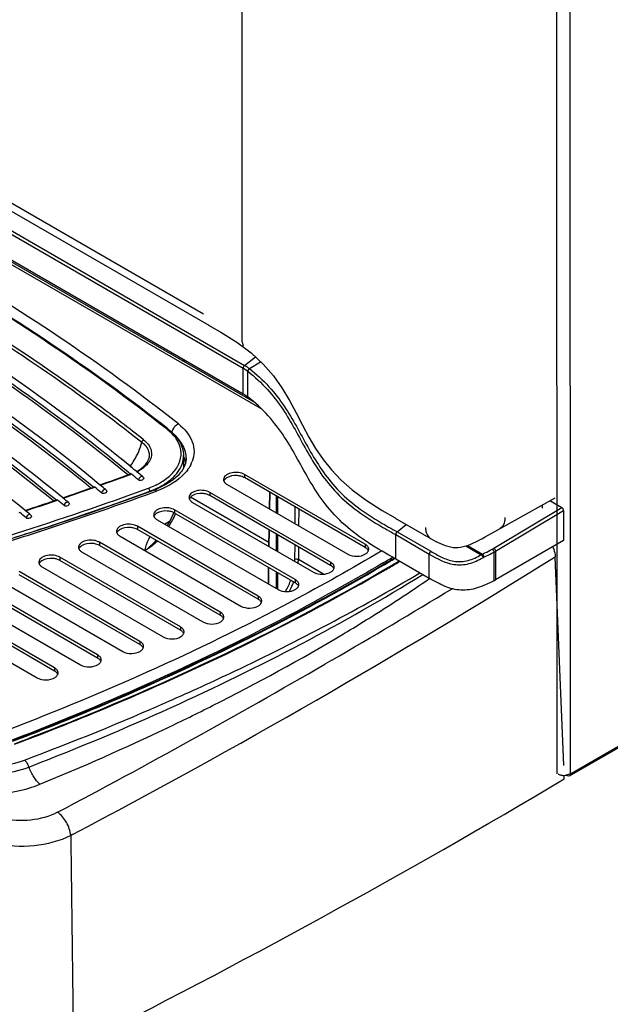
# Model space of a CAD drawing. Units: millimetres. Extents: x 0 to 594, y 0 to 420.
# Drawn here: x 436 to 466, y 73 to 123 of the extents above; entities that cross this region are included whole.
import ezdxf

# ---------------------------------------------------------------- set-up
doc = ezdxf.new("R2010")
doc.units = ezdxf.units.MM
doc.header["$LTSCALE"] = 32.67
doc.layers.get('0').update_dxf_attribs({"linetype": 'CONTINUOUS'})

msp = doc.modelspace()

# ---------------------------------------------------------------- linework, layer by layer
at = {"color": 9, "linetype": 'CONTINUOUS'}
for p, q in [((463.8096, 84.3386), (463.7687, 198.9314)), ((463.0703, 174.5829), (463.1025, 84.3384)), ((463.8096, 84.3386), (535.5806, 125.8095)), ((420.273, 122.1622), (445.0218, 107.8738)), ((418.1286, 121.7954), (447.0481, 105.0991)), ((418.2009, 121.9376), (447.1204, 105.2413)), ((416.7553, 121.0407), (448.0114, 102.9954)), ((444.0478, 105.5217), (444.0447, 105.4208)), ((447.1204, 105.2413), (447.6718, 105.6768)), ((447.3668, 105.0762), (447.9407, 105.4305)), ((447.0481, 103.7896), (447.0481, 105.0991)), ((447.2847, 103.6315), (447.2847, 104.9405)), ((441.2701, 100.0647), (441.2713, 100.0888)), ((441.3297, 99.6788), (441.28, 99.6606)), ((447.1078, 99.6592), (447.1078, 99.4959)), ((439.4477, 99.0023), (439.3959, 98.9841)), ((442.2602, 98.7978), (442.2603, 98.7833)), ((442.5018, 98.7717), (442.6084, 98.8101)), ((442.5024, 98.7712), (442.6084, 98.8101)), ((437.5407, 98.344), (437.4866, 98.3257)), ((448.354, 96.1743), (444.3446, 98.4891)), ((445.34, 98.7407), (445.34, 98.5774)), ((448.4078, 98.7453), (448.395, 97.8955)), ((448.7456, 97.693), (448.7456, 98.5503)), ((448.8163, 97.6522), (448.8163, 98.5095)), ((443.5281, 97.8476), (443.5281, 97.6843)), ((449.7113, 97.1355), (449.7177, 97.9891)), ((449.8937, 97.8875), (449.8873, 97.0339)), ((459.8865, 95.8829), (463.3713, 97.9651)), ((459.9764, 95.7307), (463.4597, 97.812)), ((435.608, 97.7039), (435.5515, 97.6856)), ((454.823, 97.4311), (454.8267, 97.4289)), ((441.6277, 97.0056), (441.6277, 96.8423)), ((443.0237, 97.1182), (443.2824, 97.2639)), ((443.1825, 97.2077), (443.2824, 97.2639)), ((448.3788, 96.823), (448.3659, 95.9731)), ((454.9308, 96.7205), (455.3981, 97.099)), ((448.7456, 95.7539), (448.7456, 96.6112)), ((448.8163, 95.7131), (448.8163, 96.5704)), ((454.8595, 96.5777), (456.5806, 95.5841)), ((454.8595, 95.337), (454.8595, 96.5777)), ((454.9308, 96.7205), (456.6529, 95.7262)), ((439.6832, 96.1891), (439.6832, 96.0258)), ((449.6976, 95.2974), (449.7033, 96.0583)), ((449.8793, 95.9567), (449.8743, 95.2965)), ((453.295, 96.0871), (453.295, 95.9238)), ((458.4509, 96.0003), (459.234, 95.5483)), ((458.5307, 96.0275), (459.2986, 95.5841)), ((437.6503, 95.4237), (437.6503, 95.2604)), ((451.1578, 94.5556), (449.8743, 95.2965)), ((456.5806, 94.3433), (456.5806, 95.5841)), ((459.8789, 95.6756), (459.8789, 94.2167)), ((459.9764, 95.7307), (459.9764, 94.27)), ((448.3497, 94.9006), (448.3369, 94.0507)), ((451.5272, 95.1686), (451.5272, 95.0053)), ((454.9668, 95.1532), (455.0717, 95.2145)), ((454.9725, 95.15), (455.0768, 95.2116)), ((448.7456, 93.8147), (448.7456, 94.672)), ((448.8163, 93.7652), (448.8163, 94.6312)), ((449.7153, 94.2755), (449.7153, 94.1122)), ((447.8149, 93.4335), (447.8149, 93.2702)), ((445.8704, 92.617), (445.8704, 92.4537)), ((443.8375, 91.8516), (443.8375, 91.6883)), ((441.7604, 91.1116), (441.7604, 90.9483)), ((439.5949, 90.4227), (439.5949, 90.2594)), ((437.3852, 89.7593), (437.3852, 89.596)), ((451.5861, 90.1504), (451.2357, 89.9475)), ((451.5865, 90.1502), (451.2365, 89.9471)), ((436.0705, 84.6801), (436.2046, 84.7322)), ((436.0705, 84.6801), (436.2049, 84.7319)), ((438.3063, 81.2219), (438.2129, 81.1722)), ((438.3065, 81.2217), (438.2129, 81.1722))]:
    msp.add_line(p, q, dxfattribs=at)
at = {"color": 7, "linetype": 'CONTINUOUS'}
for p, q in [((446.972, 135.4002), (446.972, 106.6378)), ((463.7579, 84.2241), (535.5289, 125.6951)), ((420.5317, 121.59), (445.2807, 107.3015)), ((417.3801, 120.8153), (447.6212, 103.3559)), ((418.1286, 120.4859), (447.0481, 103.7896)), ((443.9728, 105.565), (443.9697, 105.4641)), ((443.2463, 101.9491), (443.196, 101.988)), ((443.2463, 101.9491), (443.1966, 101.9882)), ((443.9925, 100.6322), (443.9993, 100.0011)), ((441.336, 100.01), (441.259, 100.0739)), ((441.3397, 100.0115), (441.2626, 100.0754)), ((441.9149, 99.5298), (441.5589, 99.8251)), ((441.6729, 99.7336), (441.562, 99.8264)), ((441.1538, 99.7884), (441.2741, 99.6902)), ((441.1554, 99.789), (441.2741, 99.6902)), ((441.1873, 99.6577), (441.2701, 99.688)), ((441.1873, 99.6577), (441.2701, 99.688)), ((441.7686, 99.6532), (441.6729, 99.7336)), ((441.9149, 99.5298), (441.7686, 99.6532)), ((453.295, 96.0871), (447.1078, 99.6592)), ((453.295, 95.9238), (447.1078, 99.4959)), ((439.302, 98.9815), (439.3864, 99.0112)), ((439.302, 98.9815), (439.3864, 99.0112)), ((439.726, 99.1077), (439.6934, 99.1344)), ((439.7293, 99.1091), (439.697, 99.1359)), ((446.2239, 99.1489), (452.4111, 95.5768)), ((437.3915, 98.3235), (437.4776, 98.3526)), ((437.8227, 98.4472), (437.7896, 98.474)), ((437.8257, 98.4484), (437.7929, 98.4754)), ((451.5272, 95.1686), (445.34, 98.7407)), ((451.5272, 95.0053), (445.34, 98.5774)), ((448.393, 98.7539), (448.3802, 97.904)), ((460.089, 96.8278), (463.0185, 98.462)), ((462.7601, 98.3179), (463.3713, 97.9651)), ((435.8937, 97.8048), (435.8603, 97.8316)), ((435.8965, 97.8059), (435.8634, 97.8328)), ((449.7153, 94.2755), (443.5281, 97.8476)), ((444.4562, 98.2304), (450.6434, 94.6582)), ((462.373, 97.9306), (462.3729, 98.1019)), ((463.4597, 97.812), (463.4597, 96.2811)), ((442.6442, 97.3373), (448.8314, 93.7652)), ((443.4841, 97.6778), (443.4003, 97.4915)), ((443.4936, 97.7018), (443.4841, 97.6778)), ((449.7153, 94.1122), (443.5281, 97.6843)), ((454.8267, 97.4289), (456.6674, 96.3663)), ((447.8149, 93.4335), (441.6277, 97.0056)), ((447.8149, 93.2702), (441.6277, 96.8423)), ((448.364, 96.8315), (448.3511, 95.9817)), ((459.7544, 96.6408), (460.089, 96.8278)), ((440.7439, 96.4953), (446.9311, 92.9232)), ((459.265, 96.3678), (459.4391, 96.4647)), ((463.4597, 96.2811), (459.9764, 94.27)), ((445.8704, 92.617), (439.6832, 96.1891)), ((445.8704, 92.4537), (439.6832, 96.0258)), ((443.8375, 91.8516), (437.6503, 95.4237)), ((438.7993, 95.6788), (444.9865, 92.1067)), ((454.8595, 95.337), (456.5806, 94.3433)), ((463.4652, 84.7628), (463.0265, 95.4482)), ((436.7664, 94.9134), (442.9536, 91.3413)), ((443.8375, 91.6883), (437.6503, 95.2604)), ((448.3349, 94.9092), (448.3221, 94.0593)), ((454.2094, 95.0498), (454.255, 95.0764)), ((454.2154, 95.0464), (454.2609, 95.0731)), ((454.3384, 94.8289), (454.384, 94.8556)), ((454.3446, 94.8254), (454.3904, 94.852)), ((454.9482, 95.1851), (455.0349, 95.2357)), ((454.9537, 95.182), (455.0399, 95.2329)), ((441.7604, 91.1116), (435.5732, 94.6837)), ((441.7604, 90.9483), (435.5732, 94.5204)), ((439.5949, 90.4227), (433.4076, 93.9948)), ((439.5949, 90.2594), (433.4076, 93.8315)), ((434.6893, 94.1734), (440.8765, 90.6013)), ((437.3852, 89.7593), (431.1979, 93.3314)), ((432.5238, 93.4845), (438.711, 89.9124)), ((430.3141, 92.8211), (436.5013, 89.249)), ((437.3852, 89.596), (431.1979, 93.1681)), ((463.4935, 84.0747), (463.4861, 84.2554))]:
    msp.add_line(p, q, dxfattribs=at)
for points in [[(445.2773, 107.3035), (445.9002, 106.9399), (446.7185, 106.4233)], [(446.7185, 106.4233), (447.449, 105.8808), (448.0767, 105.3059), (448.5996, 104.7049), (449.0348, 104.0872), (449.412, 103.4528), (449.7563, 102.8099), (450.0848, 102.1788), (450.4122, 101.5745), (450.7587, 100.9927), (451.1453, 100.425), (451.5726, 99.8888), (452.0512, 99.3809), (452.6336, 98.8636), (453.3481, 98.3341), (454.1677, 97.8144), (454.823, 97.4311)], [(446.972, 106.6378), (446.9745, 106.5618), (446.9817, 106.4908), (446.9938, 106.4231), (447.0105, 106.3592), (447.0318, 106.2997), (447.0601, 106.2401)], [(443.4003, 97.4915), (443.307, 97.3074), (443.2049, 97.1268), (443.1528, 97.0437)], [(456.6674, 96.3663), (456.7885, 96.2986), (456.9087, 96.2349), (457.0285, 96.1754), (457.1496, 96.1196), (457.271, 96.0686), (457.3933, 96.0226), (457.5221, 95.9814), (457.6594, 95.9466), (457.7942, 95.9231), (457.9206, 95.9131), (458.0473, 95.9163), (458.1821, 95.9332), (458.322, 95.9632), (458.4564, 96.0018), (458.5857, 96.0465), (458.7138, 96.0969), (458.8409, 96.1522), (458.9666, 96.2116), (459.0924, 96.275), (459.2192, 96.3426), (459.2651, 96.3679)], [(459.4391, 96.4647), (459.5944, 96.5513), (459.7544, 96.6408)]]:
    msp.add_lwpolyline(points, dxfattribs=at)
at = {"color": 9, "linetype": 'CONTINUOUS'}
for centre, radius, start, end in [((383.8948, 27.7248), 93.827, 51.777201, 53.542648), ((441.5566, 99.9064), 2.6054, 50.39795, 51.76974), ((441.6351, 100.0007), 2.4827, 48.0935, 50.40547), ((442.902, 100.9008), 1.6386, 333.76134, 339.12417), ((440.661, 101.7386), 2.163, 295.75079, 298.36917), ((442.5711, 101.0928), 2.0217, 323.92779, 325.40558), ((387.4234, 246.6947), 156.5872, 289.515026, 290.117089), ((438.2499, 102.0809), 3.7731, 319.55423, 319.87116), ((441.3541, 99.4598), 0.2432, 106.16802, 110.20978), ((386.2794, 251.4185), 162.5637, 288.063803, 290.142874), ((386.4002, 249.5847), 159.653, 288.791765, 289.386737), ((436.3908, 101.4268), 3.7666, 319.04008, 319.36884), ((440.6987, 103.0547), 4.5343, 290.14427, 292.6868), ((440.8048, 102.8001), 4.2585, 292.69008, 294.79812), ((440.8729, 102.6512), 4.0947, 294.80804, 295.36229), ((440.9635, 102.4631), 3.886, 295.34215, 298.15943), ((385.3945, 252.552), 162.7861, 288.074991, 288.663118), ((386.0615, 252.8399), 164.0816, 287.718092, 290.119613), ((434.5073, 100.7912), 3.7599, 318.51159, 318.85439), ((439.5384, 99.3151), 4.3755, 327.90561, 335.10642), ((439.7057, 99.2361), 4.1905, 335.12322, 337.78424), ((384.6641, 256.3367), 167.7403, 287.369509, 288.067446), ((464.4757, 114.736), 20.3793, 238.93847, 239.28443), ((384.456, 257.8091), 169.3036, 287.287921, 287.723857), ((458.6828, 97.8986), 2.3477, 298.24348, 300.84187), ((256.2493, 426.1551), 390.0306, 297.825278, 302.016023), ((447.3172, 95.3159), 2.3805, 357.34902, 359.55601), ((447.2901, 95.319), 2.5843, 355.31709, 359.50197), ((399.6091, 187.5184), 107.3163, 300.561615, 300.889347), ((399.481, 188.3141), 108.1791, 300.406664, 300.766131), ((458.7115, 97.8526), 2.4703, 298.20093, 300.79927), ((399.2178, 189.783), 109.8362, 300.136935, 300.505202), ((445.7389, 95.6573), 4.0048, 330.10903, 338.77541), ((445.6948, 95.6838), 4.23, 331.55505, 336.94483), ((445.8992, 95.5915), 3.8316, 338.82366, 339.42225), ((445.8111, 95.6332), 4.1032, 336.95907, 338.72989), ((258.9496, 421.7831), 383.5223, 300.151181, 301.221522), ((405.5041, 169.4545), 90.8624, 300.90851, 301.077122), ((249.7972, 437.5887), 401.7866, 297.857426, 300.089949), ((385.7074, 218.7264), 142.7837, 290.560413, 293.759271), ((386.1083, 214.3719), 138.9827, 291.12793, 294.325405), ((386.6614, 205.45), 131.5171, 292.332885, 295.427744)]:
    msp.add_arc(centre, radius, start, end, dxfattribs=at)
at = {"color": 7, "linetype": 'CONTINUOUS'}
for centre, radius, start, end in [((381.8846, 31.249), 85.7153, 50.968703, 54.111044), ((385.0672, 28.7533), 90.8166, 51.765955, 52.106526), ((442.6473, 99.9464), 1.4935, 22.55761, 25.62305), ((440.7376, 99.41), 0.8635, 46.67716, 51.81971), ((440.8128, 99.4896), 0.754, 41.07165, 46.68526), ((389.7581, 37.8386), 80.7845, 50.114108, 50.319307), ((440.8764, 99.5456), 0.6692, 37.171, 41.03358), ((440.6818, 101.596), 1.9925, 296.55665, 298.94758), ((442.8175, 100.0055), 1.3131, 11.89228, 13.35068), ((387.394, 246.6717), 156.5466, 289.521616, 290.097887), ((441.28, 99.6195), 0.0773, 50.04643, 56.82542), ((390.0806, 38.3588), 79.9163, 49.784806, 50.112332), ((385.7533, 253.4038), 164.6237, 287.312362, 290.15287), ((386.3622, 249.5942), 159.6459, 288.797166, 289.366384), ((439.4222, 98.9234), 0.0955, 108.78608, 112.2143), ((439.3979, 98.9422), 0.0781, 50.32037, 56.86559), ((388.088, 36.96), 80.5423, 50.066204, 50.381422), ((388.2058, 36.9666), 80.724, 50.066146, 50.337173), ((440.8771, 103.1977), 4.6221, 290.16457, 292.82076), ((385.3777, 252.4991), 162.7131, 288.07993, 288.642691), ((437.514, 98.2604), 0.1, 107.63496, 111.58789), ((437.4906, 98.283), 0.0789, 50.61381, 56.92691), ((386.0671, 35.5223), 81.2164, 50.367284, 50.670157), ((386.1843, 35.5289), 81.3984, 50.367225, 50.622401), ((384.1314, 34.0474), 82.1266, 50.687838, 50.927116), ((435.5577, 97.6419), 0.0799, 50.92648, 57.01489), ((384.0134, 34.039), 81.9465, 50.687898, 50.978396), ((453.076, 95.689), 0.4538, 47.98584, 53.76263), ((453.2353, 95.8414), 0.2442, 335.10222, 338.0755), ((399.543, 188.1073), 107.9324, 300.461844, 300.78249), ((451.3083, 94.7704), 0.4538, 47.98584, 53.76263), ((451.4675, 94.9228), 0.2442, 335.10222, 338.0755), ((399.2884, 189.5604), 109.5715, 300.191099, 300.532499), ((458.7509, 96.3941), 2.4522, 297.38591, 299.98272), ((449.4963, 93.8774), 0.4538, 47.98584, 53.76263), ((449.6556, 94.0298), 0.2442, 335.10222, 338.0755), ((447.596, 93.0354), 0.4538, 47.98584, 53.76263), ((447.7552, 93.1878), 0.2442, 335.10222, 338.0755), ((445.6514, 92.2189), 0.4538, 47.98584, 53.76263), ((445.8107, 92.3713), 0.2442, 335.10222, 338.0755), ((443.6185, 91.4534), 0.4538, 47.98584, 53.76263), ((443.7778, 91.6058), 0.2442, 335.10222, 338.0755), ((441.5414, 90.7135), 0.4538, 47.98584, 53.76263), ((441.7006, 90.8659), 0.2442, 335.10222, 338.0755), ((439.3759, 90.0246), 0.4538, 47.98584, 53.76263), ((437.1662, 89.3612), 0.4538, 47.98584, 53.76263), ((439.5351, 90.177), 0.2442, 335.10222, 338.0755), ((437.3254, 89.5136), 0.2442, 335.10222, 338.0755), ((463.4535, 85.0817), 0.8277, 261.18686, 267.09864), ((463.4558, 85.1176), 0.8637, 267.06136, 272.96619), ((463.4586, 85.0781), 0.8241, 272.91953, 279.4571), ((260.821, 424.4893), 396.1795, 296.622341, 300.768285)]:
    msp.add_arc(centre, radius, start, end, dxfattribs=at)
msp.add_ellipse((463.3713, 97.863), major_axis=(-0.0625, 0.1083), ratio=0.5773568, start_param=-2.3560335, end_param=-0.7852372, dxfattribs=at)
at = {"color": 9, "linetype": 'CONTINUOUS'}
for points, knots in [([(427.591, 121.2049), (429.443, 121.6074), (432.9973, 122.6777), (436.3566, 124.2376), (437.9501, 125.0735)], [0, 0, 0, 0, 0.5129635, 1, 1, 1, 1]), ([(443.1689, 101.953), (439.2516, 105.0394), (430.5826, 110.8043), (421.2461, 115.3786), (416.2896, 117.477)], [0, 0, 0, 0, 0.4809378, 1, 1, 1, 1]), ([(443.7286, 102.2464), (439.7759, 105.3643), (431.0232, 111.1864), (421.5939, 115.8005), (416.5871, 117.9162)], [0, 0, 0, 0, 0.4808505, 1, 1, 1, 1]), ([(420.7066, 114.2247), (424.5621, 112.3948), (431.8699, 108.4893), (438.7062, 103.7953), (441.8499, 101.3184)], [0, 0, 0, 0, 0.516045, 1, 1, 1, 1]), ([(420.7083, 114.3909), (422.4364, 113.572), (429.0013, 110.2869), (435.2828, 106.4161), (439.6491, 103.1898)], [0, 0, 0, 0, 0.2604828, 1, 1, 1, 1]), ([(447.1204, 105.2413), (447.088, 105.2156), (447.0566, 105.1656), (447.0481, 105.1118), (447.0481, 105.0991)], [0, 0, 0, 0, 0.7650909, 1, 1, 1, 1]), ([(447.3668, 105.0762), (447.3315, 105.0544), (447.2944, 105.0069), (447.2847, 104.9531), (447.2847, 104.9405)], [0, 0, 0, 0, 0.7672551, 1, 1, 1, 1]), ([(447.2847, 104.9405), (447.6471, 104.6587), (448.3002, 104.0527), (449.3362, 102.7016), (450.0779, 101.2272), (450.9206, 99.8128), (451.7174, 98.7834), (452.7543, 97.851), (453.5633, 97.3295), (453.9924, 97.0745)], [0, 0, 0, 0, 0.1315142, 0.2536372, 0.4857368, 0.6027421, 0.7250395, 0.8570285, 1, 1, 1, 1]), ([(447.3668, 105.0762), (447.7256, 104.7971), (448.3733, 104.1983), (449.4051, 102.8653), (450.144, 101.4089), (450.9688, 100.0073), (451.7421, 98.9849), (452.7496, 98.0536), (453.5402, 97.5323), (453.9609, 97.2789)], [0, 0, 0, 0, 0.1318711, 0.2544219, 0.487085, 0.6041035, 0.7261122, 0.8575147, 1, 1, 1, 1]), ([(443.1689, 101.953), (443.1759, 101.956), (443.2008, 101.9643), (443.2315, 101.9608), (443.2463, 101.9491)], [0, 0, 0, 0, 0.2870749, 1, 1, 1, 1]), ([(443.3907, 99.6843), (443.5413, 99.8362), (443.7898, 100.1701), (443.9156, 100.7792), (443.7326, 101.3793), (443.4572, 101.7013), (443.2933, 101.8484)], [0, 0, 0, 0, 0.2610414, 0.4945885, 0.7312989, 1, 1, 1, 1]), ([(443.4069, 101.8103), (443.4104, 101.8548), (443.4573, 102.0353), (443.5992, 102.1917), (443.7286, 102.2464)], [0, 0, 0, 0, 0.2409754, 1, 1, 1, 1]), ([(443.7286, 102.2464), (444.0333, 102.0061), (444.4274, 101.5537), (444.5629, 100.8208), (444.4939, 100.4767), (444.433, 100.3168)], [0, 0, 0, 0, 0.5316276, 0.7656069, 1, 1, 1, 1]), ([(441.2713, 100.0888), (441.341, 100.1839), (441.5922, 100.5628), (441.7745, 100.9902), (441.8499, 101.3184)], [0, 0, 0, 0, 0.2593193, 1, 1, 1, 1]), ([(441.8499, 101.3184), (441.9903, 101.2077), (442.1721, 101.0021), (442.2464, 100.6686), (442.2231, 100.5098), (442.1993, 100.4356)], [0, 0, 0, 0, 0.5330688, 0.7674994, 1, 1, 1, 1]), ([(441.9476, 101.4363), (442.1169, 101.3028), (442.336, 101.0409), (442.3674, 100.6205), (442.2994, 100.4323), (442.251, 100.3462)], [0, 0, 0, 0, 0.5259773, 0.7588829, 1, 1, 1, 1]), ([(444.1298, 100.5047), (444.1298, 100.7071), (444.0176, 101.1417), (443.7391, 101.4842), (443.5724, 101.6404)], [0, 0, 0, 0, 0.4697413, 1, 1, 1, 1]), ([(442.251, 100.3462), (442.2229, 100.2961), (442.0766, 100.0855), (441.8628, 99.9294), (441.6888, 99.8354)], [0, 0, 0, 0, 0.2250041, 1, 1, 1, 1]), ([(442.7974, 99.0371), (442.9766, 99.1331), (443.3018, 99.3426), (443.6917, 99.7317), (443.9383, 100.1666), (443.994, 100.4812), (443.9925, 100.6313)], [0, 0, 0, 0, 0.2920787, 0.5520838, 0.784259, 1, 1, 1, 1]), ([(444.2053, 99.9024), (444.1206, 99.7862), (443.6818, 99.3009), (443.0839, 98.9849), (442.6084, 98.8101)], [0, 0, 0, 0, 0.2211334, 1, 1, 1, 1]), ([(441.8681, 99.5482), (441.8486, 99.5498), (441.7611, 99.5318), (441.6938, 99.4505), (441.6794, 99.3848)], [0, 0, 0, 0, 0.2255219, 1, 1, 1, 1]), ([(442.6488, 99.1579), (442.7211, 99.1948), (442.987, 99.3418), (443.2339, 99.5261), (443.3907, 99.6843)], [0, 0, 0, 0, 0.2669938, 1, 1, 1, 1]), ([(423.7355, 93.374), (425.3282, 93.762), (431.5548, 95.367), (437.6959, 97.3089), (442.1932, 98.9598)], [0, 0, 0, 0, 0.2549396, 1, 1, 1, 1]), ([(439.9763, 98.8827), (439.9569, 98.8842), (439.8695, 98.8659), (439.8026, 98.7845), (439.7882, 98.7188)], [0, 0, 0, 0, 0.2250599, 1, 1, 1, 1]), ([(442.1932, 98.9598), (442.233, 98.9744), (442.3877, 99.0337), (442.5391, 99.1018), (442.6488, 99.1579)], [0, 0, 0, 0, 0.2560059, 1, 1, 1, 1]), ([(442.1932, 98.9598), (442.2145, 98.9404), (442.2449, 98.887), (442.2601, 98.8283), (442.2602, 98.7978)], [0, 0, 0, 0, 0.4851108, 1, 1, 1, 1]), ([(442.4705, 98.8589), (442.4802, 98.8625), (442.5316, 98.8696), (442.5788, 98.837), (442.6084, 98.8101)], [0, 0, 0, 0, 0.2054189, 1, 1, 1, 1]), ([(438.0595, 98.2355), (438.0401, 98.2369), (437.9529, 98.2183), (437.8864, 98.1368), (437.8721, 98.0711)], [0, 0, 0, 0, 0.224561, 1, 1, 1, 1]), ([(436.1169, 97.6065), (436.0975, 97.6079), (436.0104, 97.5889), (435.9444, 97.5072), (435.9302, 97.4415)], [0, 0, 0, 0, 0.2240245, 1, 1, 1, 1]), ([(460.4489, 97.4566), (460.4499, 97.3935), (460.4401, 97.1871), (460.3335, 96.9642), (460.2054, 96.8927)], [0, 0, 0, 0, 0.300778, 1, 1, 1, 1]), ([(456.3863, 96.9512), (456.3863, 96.888), (456.4005, 96.6766), (456.5144, 96.4546), (456.6452, 96.379)], [0, 0, 0, 0, 0.2949324, 1, 1, 1, 1]), ([(442.0125, 95.754), (442.062, 95.7901), (442.2683, 95.9516), (442.454, 96.1382), (442.5866, 96.2886)], [0, 0, 0, 0, 0.2341725, 1, 1, 1, 1]), ([(442.0144, 95.7618), (442.0292, 95.8215), (442.0925, 96.0645), (442.1773, 96.3056), (442.274, 96.4692)], [0, 0, 0, 0, 0.2446461, 1, 1, 1, 1]), ([(454.9308, 96.7205), (454.8983, 96.6949), (454.8668, 96.6449), (454.8582, 96.5912), (454.8581, 96.5785)], [0, 0, 0, 0, 0.7652336, 1, 1, 1, 1]), ([(442.6557, 96.2482), (442.605, 96.1979), (442.4072, 96.013), (442.1866, 95.8511), (442.0125, 95.754)], [0, 0, 0, 0, 0.2639062, 1, 1, 1, 1]), ([(459.2986, 95.5841), (459.3415, 95.6031), (459.509, 95.6802), (459.6727, 95.7653), (459.7938, 95.8304)], [0, 0, 0, 0, 0.2543388, 1, 1, 1, 1]), ([(459.7938, 95.8304), (459.8058, 95.8227), (459.8499, 95.7817), (459.8782, 95.7213), (459.8789, 95.6756)], [0, 0, 0, 0, 0.2372871, 1, 1, 1, 1]), ([(454.1404, 95.7468), (452.6351, 94.8524), (446.2914, 91.2909), (439.6197, 88.326), (434.4535, 86.3747)], [0, 0, 0, 0, 0.240733, 1, 1, 1, 1]), ([(456.6529, 95.7262), (456.6205, 95.7006), (456.5891, 95.6505), (456.5806, 95.5968), (456.5806, 95.5841)], [0, 0, 0, 0, 0.7650914, 1, 1, 1, 1]), ([(456.5806, 95.5841), (456.9738, 95.357), (457.5057, 95.0607), (458.2276, 95.0196), (458.7422, 95.1027), (459.101, 95.2691), (459.3219, 95.3981)], [0, 0, 0, 0, 0.4671887, 0.6001777, 0.7368325, 1, 1, 1, 1]), ([(456.6529, 95.7262), (456.8328, 95.6224), (457.2046, 95.4078), (457.7292, 95.2132), (458.2015, 95.1815), (458.6879, 95.2637), (459.0253, 95.4252), (459.234, 95.5483)], [0, 0, 0, 0, 0.225945, 0.4675219, 0.5998078, 0.73641, 1, 1, 1, 1]), ([(459.2337, 95.5481), (459.2442, 95.5392), (459.2835, 95.4959), (459.3133, 95.442), (459.3219, 95.3981)], [0, 0, 0, 0, 0.2349984, 1, 1, 1, 1]), ([(459.2986, 95.5841), (459.3094, 95.5756), (459.3492, 95.5308), (459.3733, 95.4707), (459.3741, 95.4248)], [0, 0, 0, 0, 0.2305895, 1, 1, 1, 1]), ([(459.3741, 95.4248), (459.4178, 95.4441), (459.5886, 95.5225), (459.7555, 95.6092), (459.8789, 95.6756)], [0, 0, 0, 0, 0.254323, 1, 1, 1, 1]), ([(454.1756, 95.1102), (452.721, 94.2512), (446.6038, 90.8302), (440.184, 87.9608), (435.2168, 86.0617)], [0, 0, 0, 0, 0.2410852, 1, 1, 1, 1]), ([(435.24, 85.9974), (436.9363, 86.6429), (443.4425, 89.2604), (449.751, 92.3835), (454.2341, 95.0145)], [0, 0, 0, 0, 0.2587989, 1, 1, 1, 1]), ([(435.3377, 85.8436), (437.0347, 86.4845), (443.5479, 89.0839), (449.867, 92.1834), (454.3631, 94.7936)], [0, 0, 0, 0, 0.2586652, 1, 1, 1, 1]), ([(443.2342, 88.0442), (444.3643, 88.5425), (448.7461, 90.547), (453.0169, 92.7974), (456.1025, 94.6195)], [0, 0, 0, 0, 0.2563244, 1, 1, 1, 1]), ([(443.3579, 87.728), (445.6118, 88.7489), (449.9832, 90.8806), (454.2151, 93.2806), (456.2429, 94.5383)], [0, 0, 0, 0, 0.5090724, 1, 1, 1, 1]), ([(452.4065, 91.6333), (452.7669, 91.8505), (454.1831, 92.7179), (455.575, 93.6258), (456.5911, 94.3366)], [0, 0, 0, 0, 0.2533645, 1, 1, 1, 1]), ([(443.1312, 86.6733), (443.9174, 87.0478), (446.9869, 88.5507), (449.992, 90.1873), (452.1773, 91.4956)], [0, 0, 0, 0, 0.2547766, 1, 1, 1, 1]), ([(433.0506, 84.8319), (433.5232, 84.7405), (434.4777, 84.6892), (435.4184, 84.8749), (435.8523, 85.0377)], [0, 0, 0, 0, 0.5094874, 1, 1, 1, 1]), ([(435.8523, 85.0377), (435.8751, 85.0174), (435.9703, 84.9133), (436.0346, 84.784), (436.0705, 84.6801)], [0, 0, 0, 0, 0.2170733, 1, 1, 1, 1]), ([(432.9187, 84.4235), (433.4512, 84.3231), (434.5266, 84.2722), (435.5841, 84.4912), (436.0705, 84.6801)], [0, 0, 0, 0, 0.5094386, 1, 1, 1, 1]), ([(436.6362, 83.7978), (436.5129, 83.9042), (436.2923, 84.1854), (436.1367, 84.5031), (436.0705, 84.6801)], [0, 0, 0, 0, 0.4629382, 1, 1, 1, 1]), ([(432.6088, 83.4145), (433.2912, 83.2915), (434.6689, 83.2413), (436.0185, 83.5439), (436.6362, 83.7978)], [0, 0, 0, 0, 0.5093648, 1, 1, 1, 1]), ([(437.5412, 82.3639), (437.1207, 82.1416), (436.1506, 81.8867), (435.1563, 81.9382), (434.668, 82.0537)], [0, 0, 0, 0, 0.4865906, 1, 1, 1, 1]), ([(438.2129, 81.1722), (438.1967, 81.4078), (438.0338, 81.8591), (437.7326, 82.2371), (437.5412, 82.3639)], [0, 0, 0, 0, 0.5070204, 1, 1, 1, 1]), ([(438.2129, 81.1722), (437.6366, 80.8781), (436.3138, 80.545), (434.9615, 80.6131), (434.2946, 80.766)], [0, 0, 0, 0, 0.4860556, 1, 1, 1, 1])]:
    msp.add_open_spline(points, degree=3, knots=knots, dxfattribs=at)
at = {"color": 7, "linetype": 'CONTINUOUS'}
for points, knots in [([(443.1966, 101.9882), (439.2753, 105.0734), (430.6006, 110.8355), (421.2597, 115.4081), (416.3018, 117.5056)], [0, 0, 0, 0, 0.4810143, 1, 1, 1, 1]), ([(441.2626, 100.0754), (437.2092, 103.4299), (428.0454, 109.6356), (418.0707, 114.3764), (412.7389, 116.5161)], [0, 0, 0, 0, 0.4780299, 1, 1, 1, 1]), ([(439.697, 99.1359), (435.6883, 102.456), (426.6352, 108.6046), (416.7833, 113.3175), (411.5186, 115.4482)], [0, 0, 0, 0, 0.4782027, 1, 1, 1, 1]), ([(411.2153, 115.281), (416.4794, 113.1577), (426.3294, 108.46), (435.3828, 102.3265), (439.3914, 99.0138)], [0, 0, 0, 0, 0.5218799, 1, 1, 1, 1]), ([(414.8698, 115.1948), (419.7638, 113.1254), (428.935, 108.5882), (437.3759, 102.7723), (441.1348, 99.6491)], [0, 0, 0, 0, 0.520906, 1, 1, 1, 1]), ([(414.9251, 115.3239), (419.8125, 113.2551), (428.9714, 108.7201), (437.4012, 102.9091), (441.1554, 99.789)], [0, 0, 0, 0, 0.5208882, 1, 1, 1, 1]), ([(411.744, 114.914), (416.8739, 112.8194), (426.4812, 108.1989), (435.3227, 102.2054), (439.2494, 98.974)], [0, 0, 0, 0, 0.5214411, 1, 1, 1, 1]), ([(410.2541, 113.9542), (415.2946, 111.8914), (424.7445, 107.348), (433.4568, 101.4789), (437.3387, 98.3172)], [0, 0, 0, 0, 0.521032, 1, 1, 1, 1]), ([(410.302, 114.087), (415.3643, 112.0134), (424.8519, 107.445), (433.593, 101.5381), (437.4837, 98.3557)], [0, 0, 0, 0, 0.5211566, 1, 1, 1, 1]), ([(437.7929, 98.4754), (434.8652, 100.8757), (428.4608, 105.4263), (421.5798, 109.2026), (417.9402, 110.9719)], [0, 0, 0, 0, 0.483345, 1, 1, 1, 1]), ([(454.8595, 95.337), (454.3912, 95.5996), (453.4842, 96.1107), (452.237, 97.0206), (451.239, 98.0954), (450.2329, 99.6406), (449.441, 101.2559), (448.3437, 102.7076), (447.6606, 103.3404), (447.2847, 103.6315)], [0, 0, 0, 0, 0.1410756, 0.2734516, 0.4039199, 0.5238851, 0.7568725, 0.8750809, 1, 1, 1, 1]), ([(443.2463, 101.9491), (443.4623, 101.7789), (443.8309, 101.3952), (443.9901, 100.8742), (443.9925, 100.6313)], [0, 0, 0, 0, 0.5309435, 1, 1, 1, 1]), ([(441.6462, 99.8525), (441.7162, 99.8913), (441.9437, 100.0353), (442.141, 100.2537), (442.1993, 100.4356)], [0, 0, 0, 0, 0.2952835, 1, 1, 1, 1]), ([(444.1298, 100.5047), (444.1298, 100.4525), (444.112, 100.2269), (444.0169, 100.0115), (443.9209, 99.8672)], [0, 0, 0, 0, 0.2313672, 1, 1, 1, 1]), ([(443.9209, 99.8672), (443.86, 99.7756), (443.5227, 99.3707), (443.0512, 99.098), (442.6698, 98.9374)], [0, 0, 0, 0, 0.2100507, 1, 1, 1, 1]), ([(441.1348, 99.6491), (441.1364, 99.6478), (441.1398, 99.6452), (441.1433, 99.643), (441.1451, 99.642)], [0, 0, 0, 0, 0.5148086, 1, 1, 1, 1]), ([(441.2741, 99.6902), (441.276, 99.6909), (441.2801, 99.6921), (441.2842, 99.693), (441.2864, 99.6934)], [0, 0, 0, 0, 0.4860098, 1, 1, 1, 1]), ([(441.6794, 99.3848), (441.7049, 99.3714), (441.794, 99.345), (441.9515, 99.3842), (441.9513, 99.4542)], [0, 0, 0, 0, 0.2916579, 1, 1, 1, 1]), ([(447.0522, 99.6877), (446.9525, 99.7329), (446.7282, 99.7806), (446.4066, 99.7487), (446.1402, 99.6368), (446.0409, 99.4753), (446.0409, 99.4041)], [0, 0, 0, 0, 0.2799821, 0.571209, 0.8177002, 1, 1, 1, 1]), ([(446.0571, 99.3223), (446.0624, 99.3092), (446.0905, 99.2539), (446.1363, 99.2092), (446.1746, 99.181)], [0, 0, 0, 0, 0.2290447, 1, 1, 1, 1]), ([(446.1988, 99.4805), (446.1832, 99.4704), (446.1289, 99.4311), (446.0826, 99.3782), (446.0622, 99.3341)], [0, 0, 0, 0, 0.2765711, 1, 1, 1, 1]), ([(446.93, 99.5678), (446.8675, 99.5846), (446.6223, 99.6231), (446.3532, 99.5808), (446.1988, 99.4805)], [0, 0, 0, 0, 0.2601093, 1, 1, 1, 1]), ([(439.2494, 98.974), (439.2511, 98.9726), (439.2547, 98.9699), (439.2585, 98.9676), (439.2604, 98.9666)], [0, 0, 0, 0, 0.5153321, 1, 1, 1, 1]), ([(439.3914, 99.0138), (439.3936, 99.0145), (439.3982, 99.0158), (439.4029, 99.0167), (439.4053, 99.017)], [0, 0, 0, 0, 0.4848691, 1, 1, 1, 1]), ([(445.2845, 98.7691), (445.1848, 98.8143), (444.9605, 98.862), (444.6389, 98.8301), (444.3724, 98.7183), (444.2732, 98.5568), (444.2731, 98.4855)], [0, 0, 0, 0, 0.2799821, 0.571209, 0.8177002, 1, 1, 1, 1]), ([(437.3387, 98.3172), (437.3406, 98.3157), (437.3444, 98.3129), (437.3485, 98.3105), (437.3505, 98.3095)], [0, 0, 0, 0, 0.5159171, 1, 1, 1, 1]), ([(439.7882, 98.7188), (439.8138, 98.7055), (439.9028, 98.6794), (440.0598, 98.7186), (440.0596, 98.7885)], [0, 0, 0, 0, 0.2919755, 1, 1, 1, 1]), ([(444.2894, 98.4037), (444.2946, 98.3906), (444.3228, 98.3354), (444.3685, 98.2906), (444.4069, 98.2624)], [0, 0, 0, 0, 0.2290447, 1, 1, 1, 1]), ([(444.431, 98.5619), (444.4154, 98.5518), (444.3611, 98.5125), (444.3148, 98.4597), (444.2944, 98.4156)], [0, 0, 0, 0, 0.2765711, 1, 1, 1, 1]), ([(445.1622, 98.6492), (445.0997, 98.6661), (444.8546, 98.7045), (444.5855, 98.6622), (444.431, 98.5619)], [0, 0, 0, 0, 0.2601093, 1, 1, 1, 1]), ([(437.8721, 98.0711), (437.8977, 98.0579), (437.9865, 98.032), (438.143, 98.0713), (438.1428, 98.141)], [0, 0, 0, 0, 0.2923156, 1, 1, 1, 1]), ([(443.4725, 97.8761), (443.3728, 97.9213), (443.1485, 97.969), (442.8269, 97.9371), (442.5605, 97.8252), (442.4612, 97.6637), (442.4612, 97.5925)], [0, 0, 0, 0, 0.2799821, 0.571209, 0.8177002, 1, 1, 1, 1]), ([(443.3503, 97.7562), (443.2878, 97.7731), (443.0426, 97.8115), (442.7735, 97.7692), (442.619, 97.6689)], [0, 0, 0, 0, 0.2601093, 1, 1, 1, 1]), ([(435.9302, 97.4415), (435.9558, 97.4284), (436.0445, 97.4029), (436.2005, 97.4423), (436.2003, 97.5118)], [0, 0, 0, 0, 0.292678, 1, 1, 1, 1]), ([(442.4774, 97.5107), (442.4827, 97.4976), (442.5108, 97.4423), (442.5566, 97.3976), (442.5949, 97.3694)], [0, 0, 0, 0, 0.2290447, 1, 1, 1, 1]), ([(442.619, 97.6689), (442.6035, 97.6588), (442.5491, 97.6195), (442.5029, 97.5667), (442.4824, 97.5226)], [0, 0, 0, 0, 0.2765711, 1, 1, 1, 1]), ([(441.5722, 97.0341), (441.4725, 97.0793), (441.2482, 97.127), (440.9266, 97.0951), (440.6601, 96.9832), (440.5609, 96.8217), (440.5608, 96.7505)], [0, 0, 0, 0, 0.2799821, 0.571209, 0.8177002, 1, 1, 1, 1]), ([(440.7187, 96.8269), (440.7031, 96.8168), (440.6488, 96.7775), (440.6026, 96.7246), (440.5821, 96.6806)], [0, 0, 0, 0, 0.2765711, 1, 1, 1, 1]), ([(441.4499, 96.9142), (441.3874, 96.931), (441.1423, 96.9695), (440.8732, 96.9272), (440.7187, 96.8269)], [0, 0, 0, 0, 0.2601093, 1, 1, 1, 1]), ([(439.6276, 96.2176), (439.5279, 96.2628), (439.3036, 96.3105), (438.9821, 96.2786), (438.7156, 96.1668), (438.6163, 96.0052), (438.6163, 95.934)], [0, 0, 0, 0, 0.2799821, 0.571209, 0.8177002, 1, 1, 1, 1]), ([(440.5771, 96.6687), (440.5823, 96.6556), (440.6105, 96.6003), (440.6562, 96.5556), (440.6946, 96.5274)], [0, 0, 0, 0, 0.2290447, 1, 1, 1, 1]), ([(438.6325, 95.8522), (438.6378, 95.8391), (438.6659, 95.7838), (438.7117, 95.7391), (438.75, 95.7109)], [0, 0, 0, 0, 0.2290447, 1, 1, 1, 1]), ([(438.7742, 96.0104), (438.7586, 96.0003), (438.7043, 95.961), (438.658, 95.9082), (438.6376, 95.8641)], [0, 0, 0, 0, 0.2765711, 1, 1, 1, 1]), ([(439.5054, 96.0977), (439.4429, 96.1146), (439.1977, 96.153), (438.9286, 96.1107), (438.7742, 96.0104)], [0, 0, 0, 0, 0.2601093, 1, 1, 1, 1]), ([(453.4618, 95.7504), (453.4565, 95.7635), (453.4284, 95.8188), (453.3826, 95.8635), (453.3443, 95.8917)], [0, 0, 0, 0, 0.2290447, 1, 1, 1, 1]), ([(453.478, 95.832), (453.4781, 95.8491), (453.4689, 95.9232), (453.4219, 95.9881), (453.3798, 96.0262)], [0, 0, 0, 0, 0.232164, 1, 1, 1, 1]), ([(462.898, 95.9567), (462.917, 95.9145), (462.9822, 95.7518), (463.0212, 95.5772), (463.0265, 95.4482)], [0, 0, 0, 0, 0.2641822, 1, 1, 1, 1]), ([(437.5947, 95.4521), (437.495, 95.4973), (437.2707, 95.5451), (436.9491, 95.5132), (436.6827, 95.4013), (436.5834, 95.2398), (436.5834, 95.1685)], [0, 0, 0, 0, 0.2799821, 0.571209, 0.8177002, 1, 1, 1, 1]), ([(437.4725, 95.3323), (437.41, 95.3491), (437.1648, 95.3875), (436.8957, 95.3452), (436.7412, 95.245)], [0, 0, 0, 0, 0.2601093, 1, 1, 1, 1]), ([(452.4111, 95.5768), (452.5474, 95.4981), (452.8689, 95.4395), (453.1902, 95.5079), (453.3202, 95.5922)], [0, 0, 0, 0, 0.5039695, 1, 1, 1, 1]), ([(453.3202, 95.5922), (453.3358, 95.6023), (453.3901, 95.6416), (453.4363, 95.6945), (453.4568, 95.7386)], [0, 0, 0, 0, 0.2765711, 1, 1, 1, 1]), ([(435.2629, 86.0378), (436.9557, 86.683), (443.4479, 89.2986), (449.7425, 92.4185), (454.2154, 95.0464)], [0, 0, 0, 0, 0.2588203, 1, 1, 1, 1]), ([(435.3272, 85.8712), (437.0238, 86.5124), (443.5347, 89.1129), (449.8511, 92.2139), (454.3446, 94.8254)], [0, 0, 0, 0, 0.2586976, 1, 1, 1, 1]), ([(436.5996, 95.0867), (436.6049, 95.0736), (436.633, 95.0184), (436.6788, 94.9736), (436.7171, 94.9455)], [0, 0, 0, 0, 0.2290447, 1, 1, 1, 1]), ([(436.7412, 95.245), (436.7257, 95.2348), (436.6713, 95.1956), (436.6251, 95.1427), (436.6046, 95.0986)], [0, 0, 0, 0, 0.2765711, 1, 1, 1, 1]), ([(451.5524, 94.6737), (451.568, 94.6838), (451.6223, 94.7231), (451.6686, 94.7759), (451.689, 94.82)], [0, 0, 0, 0, 0.2765711, 1, 1, 1, 1]), ([(451.694, 94.8319), (451.6888, 94.845), (451.6606, 94.9002), (451.6149, 94.945), (451.5765, 94.9732)], [0, 0, 0, 0, 0.2290447, 1, 1, 1, 1]), ([(451.7103, 94.9134), (451.7103, 94.9306), (451.7012, 95.0047), (451.6541, 95.0696), (451.612, 95.1076)], [0, 0, 0, 0, 0.232164, 1, 1, 1, 1]), ([(450.6434, 94.6582), (450.7797, 94.5795), (451.1011, 94.521), (451.4225, 94.5893), (451.5524, 94.6737)], [0, 0, 0, 0, 0.5039695, 1, 1, 1, 1]), ([(459.8789, 94.2167), (459.6045, 94.0744), (459.0728, 93.8151), (458.1961, 93.6778), (457.3459, 93.9004), (456.8423, 94.1922), (456.5806, 94.3433)], [0, 0, 0, 0, 0.2644881, 0.5033683, 0.7413361, 1, 1, 1, 1]), ([(448.8314, 93.7652), (448.9677, 93.6865), (449.2892, 93.6279), (449.6105, 93.6963), (449.7404, 93.7806)], [0, 0, 0, 0, 0.5039695, 1, 1, 1, 1]), ([(449.7404, 93.7806), (449.756, 93.7908), (449.8104, 93.83), (449.8566, 93.8829), (449.8771, 93.927)], [0, 0, 0, 0, 0.2765711, 1, 1, 1, 1]), ([(449.8821, 93.9388), (449.8768, 93.952), (449.8487, 94.0072), (449.8029, 94.0519), (449.7646, 94.0801)], [0, 0, 0, 0, 0.2290447, 1, 1, 1, 1]), ([(449.8983, 94.0204), (449.8983, 94.0375), (449.8892, 94.1116), (449.8421, 94.1765), (449.8001, 94.2146)], [0, 0, 0, 0, 0.232164, 1, 1, 1, 1]), ([(447.998, 93.1784), (447.998, 93.1955), (447.9889, 93.2696), (447.9418, 93.3345), (447.8997, 93.3726)], [0, 0, 0, 0, 0.232164, 1, 1, 1, 1]), ([(446.9311, 92.9232), (447.0674, 92.8445), (447.3888, 92.7859), (447.7102, 92.8543), (447.8401, 92.9386)], [0, 0, 0, 0, 0.5039695, 1, 1, 1, 1]), ([(447.8401, 92.9386), (447.8557, 92.9487), (447.91, 92.988), (447.9563, 93.0409), (447.9767, 93.085)], [0, 0, 0, 0, 0.2765711, 1, 1, 1, 1]), ([(447.9817, 93.0968), (447.9765, 93.1099), (447.9483, 93.1652), (447.9026, 93.2099), (447.8642, 93.2381)], [0, 0, 0, 0, 0.2290447, 1, 1, 1, 1]), ([(445.8956, 92.1221), (445.9112, 92.1323), (445.9655, 92.1715), (446.0117, 92.2244), (446.0322, 92.2685)], [0, 0, 0, 0, 0.2765711, 1, 1, 1, 1]), ([(446.0372, 92.2803), (446.0319, 92.2935), (446.0038, 92.3487), (445.958, 92.3935), (445.9197, 92.4216)], [0, 0, 0, 0, 0.2290447, 1, 1, 1, 1]), ([(446.0534, 92.3619), (446.0535, 92.379), (446.0443, 92.4531), (445.9973, 92.5181), (445.9552, 92.5561)], [0, 0, 0, 0, 0.232164, 1, 1, 1, 1]), ([(444.0205, 91.5964), (444.0205, 91.6136), (444.0114, 91.6877), (443.9643, 91.7526), (443.9222, 91.7906)], [0, 0, 0, 0, 0.232164, 1, 1, 1, 1]), ([(444.9865, 92.1067), (445.1228, 92.028), (445.4443, 91.9694), (445.7656, 92.0378), (445.8956, 92.1221)], [0, 0, 0, 0, 0.5039695, 1, 1, 1, 1]), ([(442.9536, 91.3413), (443.0899, 91.2626), (443.4113, 91.204), (443.7327, 91.2723), (443.8626, 91.3567)], [0, 0, 0, 0, 0.5039695, 1, 1, 1, 1]), ([(443.8626, 91.3567), (443.8782, 91.3668), (443.9326, 91.4061), (443.9788, 91.4589), (443.9992, 91.503)], [0, 0, 0, 0, 0.2765711, 1, 1, 1, 1]), ([(444.0043, 91.5149), (443.999, 91.528), (443.9709, 91.5833), (443.9251, 91.628), (443.8868, 91.6562)], [0, 0, 0, 0, 0.2290447, 1, 1, 1, 1]), ([(441.7855, 90.6167), (441.8011, 90.6269), (441.8554, 90.6661), (441.9017, 90.719), (441.9221, 90.7631)], [0, 0, 0, 0, 0.2765711, 1, 1, 1, 1]), ([(441.9272, 90.7749), (441.9219, 90.7881), (441.8938, 90.8433), (441.848, 90.888), (441.8096, 90.9162)], [0, 0, 0, 0, 0.2290447, 1, 1, 1, 1]), ([(441.9434, 90.8565), (441.9434, 90.8736), (441.9343, 90.9477), (441.8872, 91.0126), (441.8451, 91.0507)], [0, 0, 0, 0, 0.232164, 1, 1, 1, 1]), ([(439.7779, 90.1676), (439.7779, 90.1847), (439.7688, 90.2588), (439.7217, 90.3237), (439.6796, 90.3618)], [0, 0, 0, 0, 0.232164, 1, 1, 1, 1]), ([(440.8765, 90.6013), (441.0128, 90.5226), (441.3342, 90.464), (441.6556, 90.5324), (441.7855, 90.6167)], [0, 0, 0, 0, 0.5039695, 1, 1, 1, 1]), ([(438.711, 89.9124), (438.8473, 89.8337), (439.1687, 89.7751), (439.4901, 89.8435), (439.62, 89.9278)], [0, 0, 0, 0, 0.5039695, 1, 1, 1, 1]), ([(439.62, 89.9278), (439.6356, 89.9379), (439.6899, 89.9772), (439.7362, 90.0301), (439.7566, 90.0742)], [0, 0, 0, 0, 0.2765711, 1, 1, 1, 1]), ([(439.7617, 90.086), (439.7564, 90.0991), (439.7282, 90.1544), (439.6825, 90.1991), (439.6441, 90.2273)], [0, 0, 0, 0, 0.2290447, 1, 1, 1, 1]), ([(436.5013, 89.249), (436.6376, 89.1703), (436.959, 89.1117), (437.2804, 89.1801), (437.4103, 89.2644)], [0, 0, 0, 0, 0.5039695, 1, 1, 1, 1]), ([(437.4103, 89.2644), (437.4259, 89.2745), (437.4802, 89.3138), (437.5265, 89.3667), (437.5469, 89.4108)], [0, 0, 0, 0, 0.2765711, 1, 1, 1, 1]), ([(437.5519, 89.4226), (437.5467, 89.4357), (437.5185, 89.491), (437.4728, 89.5357), (437.4344, 89.5639)], [0, 0, 0, 0, 0.2290447, 1, 1, 1, 1]), ([(437.5682, 89.5042), (437.5682, 89.5213), (437.5591, 89.5954), (437.512, 89.6603), (437.4699, 89.6984)], [0, 0, 0, 0, 0.232164, 1, 1, 1, 1])]:
    msp.add_open_spline(points, degree=3, knots=knots, dxfattribs=at)
at = {"color": 9, "linetype": 'CONTINUOUS'}
for points in [[(447.0481, 105.0991), (447.1303, 105.0516), (447.2098, 104.9989), (447.2847, 104.9405)], [(447.1204, 105.2413), (447.2061, 105.1919), (447.2889, 105.137), (447.3668, 105.0762)], [(441.9476, 101.4363), (441.9006, 101.4164), (441.8613, 101.3681), (441.8499, 101.3184)], [(444.3717, 100.1763), (444.3322, 100.096), (444.2862, 100.0187), (444.2354, 99.945)], [(441.9149, 99.5298), (441.9021, 99.5406), (441.8848, 99.5469), (441.8681, 99.5482)], [(439.3864, 99.0112), (439.3926, 99.0134), (439.3989, 99.0154), (439.4053, 99.0171)], [(440.0227, 98.8646), (440.01, 98.8753), (439.9929, 98.8814), (439.9763, 98.8827)], [(437.4776, 98.3526), (437.4847, 98.355), (437.4919, 98.3571), (437.4992, 98.3589)], [(438.1054, 98.2178), (438.0928, 98.2283), (438.0759, 98.2342), (438.0595, 98.2355)], [(436.1623, 97.5892), (436.1498, 97.5995), (436.1331, 97.6053), (436.1169, 97.6065)], [(453.9924, 97.0745), (454.2788, 96.9044), (454.5689, 96.7406), (454.8595, 96.5777)], [(454.0665, 97.2157), (454.3519, 97.0461), (454.6412, 96.8829), (454.9308, 96.7205)], [(459.8865, 95.8829), (459.9375, 95.8534), (459.9755, 95.7896), (459.9764, 95.7307)], [(449.8743, 95.2965), (449.8231, 95.3256), (449.7491, 95.3261), (449.6976, 95.2974)], [(459.234, 95.5483), (459.2548, 95.5615), (459.2764, 95.5736), (459.2986, 95.5841)], [(459.3219, 95.3981), (459.3388, 95.4079), (459.3562, 95.4169), (459.3741, 95.4248)], [(438.2129, 81.1722), (438.2596, 77.5524), (438.306, 73.9327), (438.3521, 70.3129)]]:
    msp.add_open_spline(points, degree=3, dxfattribs=at)
at = {"color": 7, "linetype": 'CONTINUOUS'}
for points in [[(447.0481, 103.7896), (447.1302, 103.7421), (447.2097, 103.6896), (447.2847, 103.6315)], [(444.0265, 100.5193), (444.0549, 100.4511), (444.078, 100.3805), (444.0951, 100.3087)], [(441.2864, 99.6934), (441.2986, 99.6954), (441.312, 99.691), (441.3224, 99.6843)], [(441.9149, 99.5298), (441.9362, 99.5117), (441.9513, 99.4822), (441.9513, 99.4542)], [(446.0409, 99.4041), (446.0409, 99.3763), (446.0467, 99.3481), (446.0571, 99.3223)], [(447.0522, 99.5244), (447.0128, 99.5422), (446.9717, 99.5565), (446.93, 99.5678)], [(447.1078, 99.6592), (447.0898, 99.6696), (447.0712, 99.6791), (447.0522, 99.6877)], [(447.1078, 99.4959), (447.0898, 99.5063), (447.0712, 99.5158), (447.0522, 99.5244)], [(439.4053, 99.0171), (439.4174, 99.0186), (439.4303, 99.0142), (439.4405, 99.0076)], [(440.0227, 98.8646), (440.0443, 98.8465), (440.0596, 98.8167), (440.0596, 98.7885)], [(446.1746, 99.181), (446.1904, 99.1694), (446.2069, 99.1587), (446.2239, 99.1489)], [(437.4837, 98.3557), (437.4887, 98.3572), (437.4939, 98.3584), (437.4992, 98.3589)], [(437.4992, 98.3589), (437.5111, 98.3601), (437.5237, 98.3557), (437.5337, 98.3492)], [(444.2731, 98.4855), (444.2731, 98.4577), (444.279, 98.4295), (444.2894, 98.4037)], [(445.2845, 98.6058), (445.2451, 98.6237), (445.204, 98.638), (445.1622, 98.6492)], [(445.34, 98.7407), (445.322, 98.7511), (445.3034, 98.7605), (445.2845, 98.7691)], [(445.34, 98.5774), (445.322, 98.5878), (445.3034, 98.5972), (445.2845, 98.6058)], [(438.1054, 98.2178), (438.1274, 98.1996), (438.1428, 98.1695), (438.1428, 98.141)], [(443.5281, 97.8476), (443.5101, 97.858), (443.4915, 97.8675), (443.4725, 97.8761)], [(444.4069, 98.2624), (444.4227, 98.2508), (444.4392, 98.2402), (444.4562, 98.2304)], [(436.1623, 97.5892), (436.1846, 97.571), (436.2003, 97.5405), (436.2003, 97.5118)], [(442.4612, 97.5925), (442.4611, 97.5647), (442.467, 97.5365), (442.4774, 97.5107)], [(442.5949, 97.3694), (442.6107, 97.3578), (442.6272, 97.3471), (442.6442, 97.3373)], [(443.4725, 97.7128), (443.4331, 97.7306), (443.392, 97.745), (443.3503, 97.7562)], [(443.5281, 97.6843), (443.5101, 97.6947), (443.4915, 97.7042), (443.4725, 97.7128)], [(441.5722, 96.8708), (441.5328, 96.8886), (441.4917, 96.9029), (441.4499, 96.9142)], [(441.6277, 97.0056), (441.6097, 97.016), (441.5911, 97.0255), (441.5722, 97.0341)], [(441.6277, 96.8423), (441.6097, 96.8527), (441.5911, 96.8622), (441.5722, 96.8708)], [(440.5608, 96.7505), (440.5608, 96.7227), (440.5667, 96.6945), (440.5771, 96.6687)], [(440.6946, 96.5274), (440.7104, 96.5158), (440.7269, 96.5051), (440.7439, 96.4953)], [(438.6163, 95.934), (438.6163, 95.9062), (438.6221, 95.878), (438.6325, 95.8522)], [(439.6276, 96.0543), (439.5882, 96.0721), (439.5471, 96.0865), (439.5054, 96.0977)], [(439.6832, 96.1891), (439.6652, 96.1995), (439.6466, 96.209), (439.6276, 96.2176)], [(439.6832, 96.0258), (439.6652, 96.0362), (439.6466, 96.0457), (439.6276, 96.0543)], [(453.3443, 96.055), (453.3285, 96.0666), (453.312, 96.0773), (453.295, 96.0871)], [(453.3443, 95.8917), (453.3285, 95.9033), (453.312, 95.914), (453.295, 95.9238)], [(453.4618, 95.7502), (453.4722, 95.776), (453.478, 95.8042), (453.478, 95.832)], [(437.5947, 95.2888), (437.5553, 95.3067), (437.5142, 95.321), (437.4725, 95.3323)], [(437.6503, 95.4237), (437.6323, 95.4341), (437.6136, 95.4435), (437.5947, 95.4521)], [(437.6503, 95.2604), (437.6323, 95.2708), (437.6136, 95.2802), (437.5947, 95.2888)], [(438.75, 95.7109), (438.7658, 95.6993), (438.7823, 95.6886), (438.7993, 95.6788)], [(436.5834, 95.1685), (436.5833, 95.1407), (436.5892, 95.1125), (436.5996, 95.0867)], [(436.7171, 94.9455), (436.7329, 94.9338), (436.7494, 94.9232), (436.7664, 94.9134)], [(451.5765, 95.1365), (451.5607, 95.1481), (451.5442, 95.1588), (451.5272, 95.1686)], [(451.5765, 94.9732), (451.5607, 94.9848), (451.5442, 94.9955), (451.5272, 95.0053)], [(451.694, 94.8316), (451.7044, 94.8574), (451.7103, 94.8856), (451.7103, 94.9134)], [(449.7646, 94.2434), (449.7488, 94.255), (449.7323, 94.2657), (449.7153, 94.2755)], [(449.7646, 94.0801), (449.7488, 94.0917), (449.7323, 94.1024), (449.7153, 94.1122)], [(449.8821, 93.9386), (449.8925, 93.9644), (449.8983, 93.9926), (449.8983, 94.0204)], [(447.8642, 93.4014), (447.8484, 93.413), (447.8319, 93.4237), (447.8149, 93.4335)], [(447.8642, 93.2381), (447.8484, 93.2497), (447.8319, 93.2604), (447.8149, 93.2702)], [(447.9817, 93.0966), (447.9921, 93.1224), (447.998, 93.1506), (447.998, 93.1784)], [(445.9197, 92.5849), (445.9039, 92.5965), (445.8874, 92.6072), (445.8704, 92.617)], [(445.9197, 92.4216), (445.9039, 92.4332), (445.8874, 92.4439), (445.8704, 92.4537)], [(446.0372, 92.2801), (446.0476, 92.3059), (446.0534, 92.3341), (446.0534, 92.3619)], [(443.8868, 91.8195), (443.871, 91.8311), (443.8545, 91.8418), (443.8375, 91.8516)], [(443.8868, 91.6562), (443.871, 91.6678), (443.8545, 91.6785), (443.8375, 91.6883)], [(444.0043, 91.5146), (444.0147, 91.5404), (444.0205, 91.5686), (444.0205, 91.5964)], [(441.8096, 91.0795), (441.7938, 91.0911), (441.7773, 91.1018), (441.7604, 91.1116)], [(441.8096, 90.9162), (441.7938, 90.9278), (441.7773, 90.9385), (441.7604, 90.9483)], [(441.9272, 90.7747), (441.9375, 90.8005), (441.9434, 90.8287), (441.9434, 90.8565)], [(439.6441, 90.3906), (439.6283, 90.4022), (439.6118, 90.4129), (439.5949, 90.4227)], [(439.6441, 90.2273), (439.6283, 90.2389), (439.6118, 90.2496), (439.5949, 90.2594)], [(437.4344, 89.7272), (437.4186, 89.7388), (437.4021, 89.7495), (437.3852, 89.7593)], [(439.7617, 90.0858), (439.772, 90.1116), (439.7779, 90.1398), (439.7779, 90.1676)], [(437.4344, 89.5639), (437.4186, 89.5755), (437.4021, 89.5862), (437.3852, 89.596)], [(437.5519, 89.4224), (437.5623, 89.4482), (437.5682, 89.4764), (437.5682, 89.5042)], [(463.3266, 84.2637), (463.2742, 84.2719), (463.2222, 84.2852), (463.1728, 84.3047)], [(463.6519, 84.2268), (463.6308, 84.2364), (463.6113, 84.2496), (463.5935, 84.2644)], [(463.8096, 84.3386), (463.7439, 84.3006), (463.6689, 84.2777), (463.594, 84.2651)], [(463.7579, 84.2241), (463.7273, 84.2065), (463.6841, 84.2122), (463.6519, 84.2268)], [(463.7934, 84.2628), (463.7854, 84.2472), (463.7731, 84.2329), (463.7579, 84.2241)], [(463.8096, 84.3386), (463.8096, 84.3127), (463.8051, 84.2858), (463.7934, 84.2628)]]:
    msp.add_open_spline(points, degree=3, dxfattribs=at)

doc.saveas('drawing.dxf')
